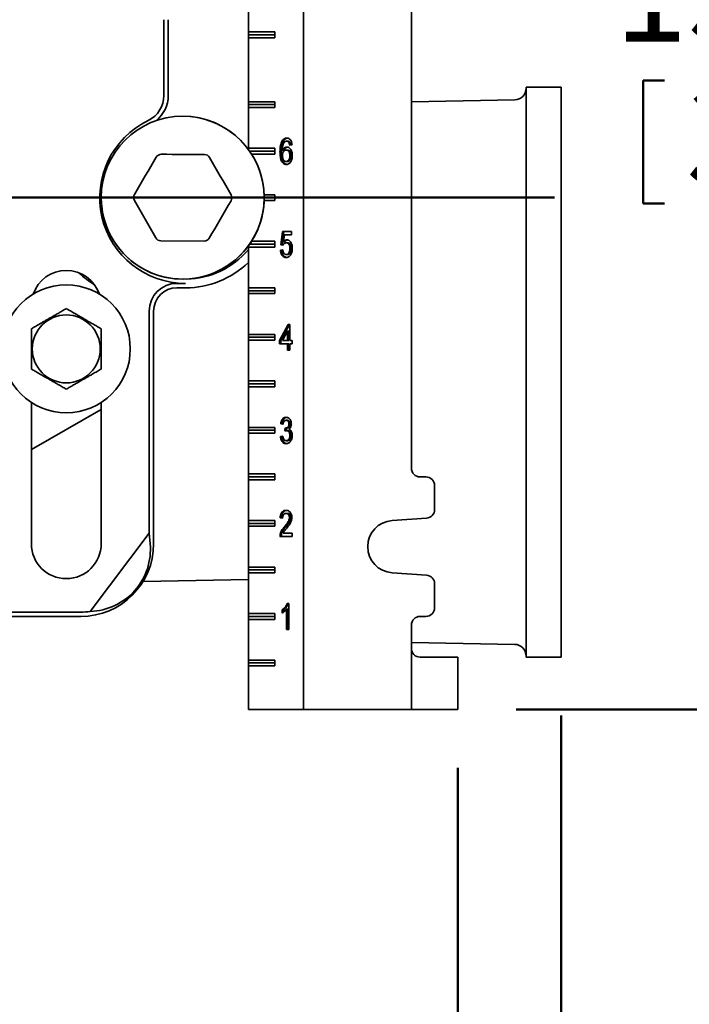
# Model space of a CAD drawing. Units: inches. Extents: x 0.2 to 8.4, y 0.1 to 10.9.
# Drawn here: x 3.4 to 4.2, y 3.5 to 4.5 of the extents above; entities that cross this region are included whole.
import ezdxf

# ---------------------------------------------------------------- set-up
doc = ezdxf.new("R2010")
doc.units = ezdxf.units.IN
doc.header["$MEASUREMENT"] = 0
doc.layers.add('WALL', color=7, linetype='Continuous', lineweight=50)
doc.styles.add('SLDTEXTSTYLE0', font='TXT', dxfattribs={"width": 0.605})
doc.dimstyles.new('SLDDIMSTYLE0', dxfattribs={"dimtxt": 0.101115, "dimasz": 0.1, "dimexe": 0, "dimexo": 0.0625, "dimgap": 0.025279, "dimtad": 0, "dimtih": 1, "dimtoh": 1, "dimdec": 6, "dimlfac": 10, "dimrnd": 1e-09, "dimzin": 12, "dimdsep": 46, "dimlunit": 5, "dimtxsty": 'SLDTEXTSTYLE0', "dimsah": 1, "dimcen": 0.09, "dimadec": 0, "dimazin": 3, "dimtfac": 1, "dimtdec": 3, "dimtofl": 0, "dimtmove": 0, "dimatfit": 3, "dimfxl": 0, "dimfrac": 2, "dimtolj": 1, "dimtzin": 12, "dimarcsym": 0})

# ---------------------------------------------------------------- blocks, each defined once
blk = doc.blocks.new('_D_1')
at = {"layer": 'WALL'}
for p, q in [((3.9745, 5.154), (4.3978, 5.154)), ((4.2728, 5.154), (4.2728, 4.6217)), ((4.1108, 4.4549), (4.1108, 4.3229)), ((4.1108, 4.4549), (4.134, 4.4549)), ((4.4348, 4.4549), (4.4117, 4.4549)), ((4.4348, 4.4549), (4.4348, 4.3229)), ((4.1108, 4.3229), (4.134, 4.3229)), ((4.4348, 4.3229), (4.4117, 4.3229)), ((4.2728, 3.779), (4.2728, 4.3113)), ((3.9745, 3.779), (4.3978, 3.779))]:
    blk.add_line(p, q, dxfattribs=at)
for points in [[(4.2728, 5.154), (4.2578, 5.054), (4.2878, 5.054)], [(4.2728, 3.779), (4.2878, 3.879), (4.2578, 3.879)]]:
    blk.add_solid(points, dxfattribs=at)
at = {"layer": 'WALL', "char_height": 0.10417, "attachment_point": 1, "style": 'SLDTEXTSTYLE0'}
for s, insert in [('13 3/4', (4.0799, 4.6008)), ('349', (4.1571, 4.4456))]:
    blk.add_mtext(s, dxfattribs=dict(at, insert=insert))
blk = doc.blocks.new('_D_5')
at = {"layer": 'WALL'}
for p, q in [((3.912, 3.7165), (3.912, 3.1713)), ((3.1666, 3.2963), (3.912, 3.2963)), ((3.912, 3.2963), (4.13, 3.2963)), ((4.2611, 3.2963), (4.2264, 3.2963)), ((4.2264, 3.2963), (4.2264, 3.141)), ((4.4926, 3.2963), (4.5273, 3.2963)), ((4.5273, 3.2963), (4.5273, 3.141)), ((4.2264, 3.141), (4.2611, 3.141)), ((4.5273, 3.141), (4.4926, 3.141))]:
    blk.add_line(p, q, dxfattribs=at)
for points in [[(3.1666, 3.2963), (3.2666, 3.2813), (3.2666, 3.3113)], [(3.912, 3.2963), (3.812, 3.3113), (3.812, 3.2813)]]:
    blk.add_solid(points, dxfattribs=at)
at = {"layer": 'WALL', "char_height": 0.10417, "attachment_point": 1, "style": 'SLDTEXTSTYLE0'}
for s, insert in [('7 1/2', (4.2225, 3.4537)), ('189', (4.2611, 3.2753))]:
    blk.add_mtext(s, dxfattribs=dict(at, insert=insert))
blk = doc.blocks.new('_D_7')
at = {"layer": 'WALL'}
for p, q in [((4.0228, 3.7727), (4.0228, 2.504)), ((3.1666, 2.6736), (3.1666, 2.504)), ((3.1666, 2.629), (3.3478, 2.629)), ((3.479, 2.629), (3.4442, 2.629)), ((3.4442, 2.629), (3.4442, 2.4737)), ((3.7104, 2.629), (3.7452, 2.629)), ((3.7452, 2.629), (3.7452, 2.4737)), ((4.0228, 2.629), (3.8416, 2.629)), ((3.4442, 2.4737), (3.479, 2.4737)), ((3.7452, 2.4737), (3.7104, 2.4737))]:
    blk.add_line(p, q, dxfattribs=at)
for points in [[(3.1666, 2.629), (3.2666, 2.614), (3.2666, 2.644)], [(4.0228, 2.629), (3.9228, 2.644), (3.9228, 2.614)]]:
    blk.add_solid(points, dxfattribs=at)
at = {"layer": 'WALL', "char_height": 0.10417, "attachment_point": 1, "style": 'SLDTEXTSTYLE0'}
for s, insert in [('8 5/8', (3.4404, 2.7864)), ('217', (3.479, 2.608))]:
    blk.add_mtext(s, dxfattribs=dict(at, insert=insert))
blk = doc.blocks.new('SW_CENTERMARKSYMBOL_0')
at = {"layer": 'WALL', "color": 0}
blk.add_line((0.025, 0), (0.8492, 0), dxfattribs=at)

msp = doc.modelspace()

# ---------------------------------------------------------------- linework, layer by layer
at = {"color": 7, "linetype": 'Continuous', "lineweight": 35}
for p, q in [((3.74641827, 3.77899672), (3.74641827, 5.1539967)), ((3.86204324, 4.03837171), (3.86204324, 4.89462169)), ((3.68704324, 4.50712172), (3.68704324, 4.5508717)), ((3.59630312, 4.52022717), (3.59630312, 4.43868377)), ((3.60102949, 4.52022717), (3.60102949, 4.43868377)), ((3.71532752, 4.50712172), (3.68704324, 4.50712172)), ((3.68704324, 4.5039967), (3.68704324, 4.50712172)), ((3.71532752, 4.50087171), (3.71532752, 4.50712172)), ((3.68704324, 4.50087171), (3.68704324, 4.5039967)), ((3.68704324, 4.5039967), (3.71532752, 4.5039967)), ((3.68704324, 4.43212171), (3.68704324, 4.50087171)), ((3.68704324, 4.50087171), (3.71532752, 4.50087171)), ((4.02282671, 4.44774672), (3.98532671, 4.44774672)), ((3.98532671, 4.14149671), (3.98532671, 4.44774672)), ((4.02282671, 4.14149671), (4.02282671, 4.44774672)), ((3.97307085, 4.43400729), (3.86204324, 4.43183838)), ((3.68704324, 4.43212171), (3.71532752, 4.43212171)), ((3.68704324, 4.43212171), (3.68704324, 4.42899672)), ((3.68704324, 4.42899672), (3.71532752, 4.42899672)), ((3.68704324, 4.42899672), (3.68704324, 4.4258717)), ((3.68704324, 4.38212171), (3.68704324, 4.4258717)), ((3.71532752, 4.4258717), (3.68704324, 4.4258717)), ((3.71532752, 4.43212171), (3.71532752, 4.4258717)), ((3.68704324, 4.38212171), (3.71532752, 4.38212171)), ((3.68704324, 4.38212171), (3.68704324, 4.38086881)), ((3.71532752, 4.38212171), (3.71532752, 4.3758717)), ((3.72458859, 4.38981643), (3.72317439, 4.38981643)), ((3.72949471, 4.38976595), (3.72808051, 4.38976595)), ((3.73192202, 4.38833004), (3.73050782, 4.38833004)), ((3.73396231, 4.38581722), (3.731424, 4.38545824)), ((3.68838376, 4.37899671), (3.71532752, 4.37899671)), ((3.71532752, 4.3758717), (3.69046165, 4.3758717)), ((3.72243104, 4.37810488), (3.72101683, 4.37810488)), ((3.72496934, 4.3796137), (3.72355513, 4.3796137)), ((3.7290783, 4.38007363), (3.72766404, 4.38007363)), ((3.733092, 4.37410568), (3.73167779, 4.37410568)), ((3.72917745, 4.3678685), (3.72776325, 4.3678685)), ((3.70402089, 4.3321217), (3.71532752, 4.3321217)), ((3.70407674, 4.32899671), (3.71532752, 4.32899671)), ((3.71532752, 4.3321217), (3.71532752, 4.32587171)), ((3.71532752, 4.32587171), (3.70402089, 4.32587171)), ((3.72177832, 4.27827876), (3.72380898, 4.29263773)), ((3.72319252, 4.27827876), (3.72522318, 4.29263773)), ((3.72380898, 4.29263773), (3.73320082, 4.29263773)), ((3.72588329, 4.28904799), (3.72487588, 4.28179558)), ((3.73320082, 4.28904799), (3.72588329, 4.28904799)), ((3.73320082, 4.29263773), (3.73320082, 4.28904799)), ((3.63960777, 4.2823937), (3.59313155, 4.28260064)), ((3.68704324, 4.2771246), (3.68704324, 4.27587171)), ((3.68704324, 4.23212171), (3.68704324, 4.27587171)), ((3.71532752, 4.27587171), (3.68704324, 4.27587171)), ((3.68838376, 4.2789967), (3.71532752, 4.2789967)), ((3.69046165, 4.28212171), (3.71532752, 4.28212171)), ((3.71532752, 4.28212171), (3.71532752, 4.27587171)), ((3.72431662, 4.27791979), (3.72177832, 4.27827876)), ((3.72319252, 4.27827876), (3.72177832, 4.27827876)), ((3.72442292, 4.27810476), (3.72319252, 4.27827876)), ((3.72629008, 4.28179558), (3.72487588, 4.28179558)), ((3.72911796, 4.28043261), (3.72770376, 4.28043261)), ((3.733092, 4.27438613), (3.73167779, 4.27438613)), ((3.72152447, 4.27253517), (3.72406283, 4.27289415)), ((3.72293867, 4.27253517), (3.72152447, 4.27253517)), ((3.72293867, 4.27253517), (3.72409428, 4.2726986)), ((3.72910605, 4.2678685), (3.72769185, 4.2678685)), ((3.61032673, 4.2368481), (3.61970173, 4.2368481)), ((3.61032673, 4.23212171), (3.61970173, 4.23212171)), ((3.68704324, 4.23212171), (3.71532752, 4.23212171)), ((3.68704324, 4.23212171), (3.68704324, 4.22899671)), ((3.71532752, 4.23212171), (3.71532752, 4.22587171)), ((3.68704324, 4.22899671), (3.71532752, 4.22899671)), ((3.68704324, 4.22899671), (3.68704324, 4.22587171)), ((3.68704324, 4.18212171), (3.68704324, 4.22587171)), ((3.71532752, 4.22587171), (3.68704324, 4.22587171)), ((3.58060032, 3.9683403), (3.58060032, 4.20712171)), ((3.58532671, 3.95712171), (3.58532671, 4.20712171)), ((3.72050914, 4.17540697), (3.72990098, 4.19263773)), ((3.72192334, 4.17540697), (3.73131518, 4.19263773)), ((3.72990098, 4.19263773), (3.73167779, 4.19263773)), ((3.73167779, 4.19263773), (3.73167779, 4.17540697)), ((3.68704324, 4.18212171), (3.71532752, 4.18212171)), ((3.68704324, 4.18212171), (3.68704324, 4.17899671)), ((3.71532752, 4.18212171), (3.71532752, 4.17587171)), ((3.72913949, 4.1854919), (3.72364243, 4.17540697)), ((3.72913949, 4.17540697), (3.72913949, 4.1854919)), ((3.73055369, 4.1854919), (3.72913949, 4.1854919)), ((3.73055369, 4.17540697), (3.73055369, 4.1854919)), ((3.68704324, 4.17899671), (3.71532752, 4.17899671)), ((3.68704324, 4.17899671), (3.68704324, 4.17587171)), ((3.68704324, 4.13212171), (3.68704324, 4.17587171)), ((3.71532752, 4.17587171), (3.68704324, 4.17587171)), ((3.72050914, 4.17181722), (3.72050914, 4.17540697)), ((3.72192334, 4.17540697), (3.72050914, 4.17540697)), ((3.72913949, 4.17181722), (3.72050914, 4.17181722)), ((3.72192334, 4.17181722), (3.72192334, 4.17540697)), ((3.72364243, 4.17540697), (3.72913949, 4.17540697)), ((3.73055369, 4.17540697), (3.72913949, 4.17540697)), ((3.72913949, 4.16499671), (3.72913949, 4.17181722)), ((3.73055369, 4.17181722), (3.72913949, 4.17181722)), ((3.73055369, 4.16499671), (3.73055369, 4.17181722)), ((3.73167779, 4.17540697), (3.73421615, 4.17540697)), ((3.73167779, 4.17181722), (3.73167779, 4.16499671)), ((3.73421615, 4.17181722), (3.73167779, 4.17181722)), ((3.73421615, 4.17540697), (3.73421615, 4.17181722)), ((3.73167779, 4.16499671), (3.72913949, 4.16499671)), ((3.98532671, 3.83524669), (3.98532671, 4.14149671)), ((4.02282671, 3.83524669), (4.02282671, 4.14149671)), ((3.68704324, 4.13212171), (3.71532752, 4.13212171)), ((3.68704324, 4.13212171), (3.68704324, 4.12899671)), ((3.68704324, 4.12899671), (3.71532752, 4.12899671)), ((3.68704324, 4.12899671), (3.68704324, 4.12587171)), ((3.71532752, 4.13212171), (3.71532752, 4.12587171)), ((3.68704324, 4.08212171), (3.68704324, 4.12587171)), ((3.71532752, 4.12587171), (3.68704324, 4.12587171)), ((3.45407673, 4.10887455), (3.45407673, 3.95712171)), ((3.52907671, 3.95712171), (3.52907671, 4.10887455)), ((3.45407673, 4.05824353), (3.52907671, 4.1015448)), ((3.72431662, 4.08545825), (3.72177832, 4.08581722)), ((3.72319252, 4.08581722), (3.72177832, 4.08581722)), ((3.72435393, 4.08565297), (3.72319252, 4.08581722)), ((3.7290624, 4.08976594), (3.7276482, 4.08976594)), ((3.73207666, 4.08576113), (3.73066246, 4.08576113)), ((3.68704324, 4.08212171), (3.71532752, 4.08212171)), ((3.68704324, 4.08212171), (3.68704324, 4.07899671)), ((3.68704324, 4.07899671), (3.71532752, 4.07899671)), ((3.68704324, 4.07899671), (3.68704324, 4.07587171)), ((3.68704324, 4.03212171), (3.68704324, 4.07587171)), ((3.71532752, 4.07587171), (3.68704324, 4.07587171)), ((3.71532752, 4.08212171), (3.71532752, 4.07587171)), ((3.72632352, 4.07827876), (3.72658529, 4.08150953)), ((3.7283644, 4.08147027), (3.72695014, 4.08147027)), ((3.72776618, 4.07862962), (3.72799633, 4.08147027)), ((3.72937973, 4.07866017), (3.72796553, 4.07866017)), ((3.733092, 4.07344943), (3.73167779, 4.07344943)), ((3.72152447, 4.07253517), (3.72406283, 4.07289414)), ((3.72293867, 4.07253517), (3.72152447, 4.07253517)), ((3.72293867, 4.07253517), (3.72410032, 4.07269945)), ((3.72918936, 4.0678685), (3.7277751, 4.0678685)), ((3.68704324, 4.03212171), (3.71532752, 4.03212171)), ((3.68704324, 4.03212171), (3.68704324, 4.02899671)), ((3.71532752, 4.03212171), (3.71532752, 4.0258717)), ((3.68704324, 4.02899671), (3.71532752, 4.02899671)), ((3.68704324, 4.02899671), (3.68704324, 4.0258717)), ((3.68704324, 3.9821217), (3.68704324, 4.0258717)), ((3.71532752, 4.0258717), (3.68704324, 4.0258717)), ((3.87766828, 4.02899671), (3.87141824, 4.02899671)), ((3.88704328, 3.9939896), (3.88704328, 4.01962171)), ((3.72897517, 3.98976594), (3.72756097, 3.98976594)), ((3.68704324, 3.9821217), (3.71532752, 3.9821217)), ((3.68704324, 3.9821217), (3.68704324, 3.97899671)), ((3.68704324, 3.97899671), (3.71532752, 3.97899671)), ((3.68704324, 3.97899671), (3.68704324, 3.97587171)), ((3.71532752, 3.9821217), (3.71532752, 3.97587171)), ((3.72380898, 3.98474029), (3.72127062, 3.98509927)), ((3.72268488, 3.98509927), (3.72127062, 3.98509927)), ((3.72382195, 3.98493846), (3.72268488, 3.98509927)), ((3.73258436, 3.98523389), (3.73117016, 3.98523389)), ((3.84133321, 3.98205333), (3.87832165, 3.9846374)), ((3.51737003, 3.88443085), (3.58060032, 3.9683403)), ((3.58162193, 3.95712171), (3.58060032, 3.9683403)), ((3.68704324, 3.93212171), (3.68704324, 3.97587171)), ((3.71532752, 3.97587171), (3.68704324, 3.97587171)), ((3.72269673, 3.96748709), (3.72128253, 3.96748709)), ((3.72427696, 3.96858645), (3.73396231, 3.96858645)), ((3.72726177, 3.97546866), (3.72584757, 3.97546866)), ((3.73396231, 3.96858645), (3.73396231, 3.96499671)), ((3.73396231, 3.96499671), (3.72101683, 3.96499671)), ((3.68704324, 3.93212171), (3.71532752, 3.93212171)), ((3.68704324, 3.93212171), (3.68704324, 3.9289967)), ((3.68704324, 3.9289967), (3.71532752, 3.9289967)), ((3.68704324, 3.9289967), (3.68704324, 3.92587171)), ((3.68704324, 3.8821217), (3.68704324, 3.92587171)), ((3.71532752, 3.92587171), (3.68704324, 3.92587171)), ((3.71532752, 3.93212171), (3.71532752, 3.92587171)), ((3.87832165, 3.92335601), (3.84133321, 3.92594009)), ((3.57401192, 3.91662585), (3.68704324, 3.91859883)), ((3.88704328, 3.88837171), (3.88704328, 3.9140038)), ((3.37595171, 3.8837231), (3.50720171, 3.8837231)), ((3.72330129, 3.88268741), (3.72330129, 3.8859967)), ((3.72471555, 3.8859967), (3.72330129, 3.8859967)), ((3.72471555, 3.88364804), (3.72471555, 3.8859967)), ((3.72787031, 3.86499671), (3.72787031, 3.88681562)), ((3.72928451, 3.88681562), (3.72787031, 3.88681562)), ((3.72877459, 3.8929967), (3.73040861, 3.8929967)), ((3.72928451, 3.86499671), (3.72928451, 3.88681562)), ((3.73040861, 3.8929967), (3.73040861, 3.86499671)), ((3.40095171, 3.87899671), (3.50720171, 3.87899671)), ((3.68704324, 3.8821217), (3.71532752, 3.8821217)), ((3.68704324, 3.8821217), (3.68704324, 3.87899671)), ((3.68704324, 3.87899671), (3.71532752, 3.87899671)), ((3.68704324, 3.87899671), (3.68704324, 3.87587172)), ((3.68704324, 3.8321217), (3.68704324, 3.87587172)), ((3.71532752, 3.87587172), (3.68704324, 3.87587172)), ((3.71532752, 3.8821217), (3.71532752, 3.87587172)), ((3.87141824, 3.87899671), (3.87766828, 3.87899671)), ((3.73040861, 3.86499671), (3.72787031, 3.86499671)), ((3.86204324, 3.84462169), (3.86204324, 3.86962171)), ((3.86204324, 3.85115503), (3.97307085, 3.84898612)), ((3.86204324, 3.77899672), (3.86204324, 3.84462169)), ((3.68704324, 3.8321217), (3.71532752, 3.8321217)), ((3.68704324, 3.8321217), (3.68704324, 3.82899671)), ((3.71532752, 3.8321217), (3.71532752, 3.82587172)), ((3.87141824, 3.83524669), (3.90454329, 3.83524669)), ((3.90454329, 3.83524669), (3.91204327, 3.83524669)), ((3.91204327, 3.83524669), (3.91204327, 3.77899672)), ((3.98532671, 3.83524669), (4.02282671, 3.83524669)), ((3.68704324, 3.82899671), (3.71532752, 3.82899671)), ((3.68704324, 3.82899671), (3.68704324, 3.82587172)), ((3.68704324, 3.77899672), (3.68704324, 3.82587172)), ((3.71532752, 3.82587172), (3.68704324, 3.82587172)), ((3.74641827, 3.77899672), (3.68704324, 3.77899672)), ((3.74641827, 3.77899672), (3.86204324, 3.77899672)), ((3.90454329, 3.77899672), (3.86204324, 3.77899672)), ((3.91204327, 3.77899672), (3.90454329, 3.77899672))]:
    msp.add_line(p, q, dxfattribs=at)
at = {"color": 7, "linetype": 'Continuous', "lineweight": 35, "flags": 128}
for points in [[(3.56470178, 4.33235272), (3.56762487, 4.33736396), (3.57055145, 4.34238123), (3.57348038, 4.34740251), (3.57641045, 4.35242578), (3.57934055, 4.35744907), (3.58226948, 4.36247034), (3.58519606, 4.3674876), (3.58811913, 4.37249885)], [(3.59354564, 4.37559971), (3.59934703, 4.37557389), (3.60515541, 4.37554803), (3.61096841, 4.37552214), (3.61678377, 4.37549624), (3.62259909, 4.37547036), (3.6284121, 4.37544447), (3.63422047, 4.37541861), (3.64002189, 4.37539277)], [(3.64542057, 4.37224371), (3.6482989, 4.36720662), (3.65118069, 4.3621635), (3.65406477, 4.35711635), (3.65695002, 4.35206717), (3.65983525, 4.347018), (3.66271938, 4.34197083), (3.66560112, 4.33692771), (3.66847945, 4.33189063)], [(3.58773287, 4.28574972), (3.58485454, 4.29078679), (3.58197275, 4.29582991), (3.57908864, 4.30087708), (3.57620342, 4.30592624), (3.57331817, 4.31097542), (3.57043409, 4.31602258), (3.5675523, 4.3210657), (3.56467397, 4.32610278)], [(3.66845164, 4.3256407), (3.66552855, 4.32062945), (3.66260199, 4.31561219), (3.65967309, 4.3105909), (3.65674296, 4.30556763), (3.65381289, 4.30054435), (3.65088396, 4.29552307), (3.64795738, 4.29050581), (3.64503432, 4.28549456)]]:
    msp.add_lwpolyline(points, dxfattribs=at)
at = {"color": 7, "linetype": 'Continuous', "lineweight": 35}
for centre, radius in [((3.61657672, 4.32899671), 0.0875), ((3.49157672, 4.16649671), 0.06875), ((3.49157672, 4.16649671), 0.03650127)]:
    msp.add_circle(centre, radius, dxfattribs=at)
for centre, radius, start, end in [((3.97282672, 4.44650491), 0.0125, 271.11912405, 0), ((3.56657672, 4.43868376), 0.02972639, 295.84241287, 0), ((3.56657672, 4.43868376), 0.03445278, 308.4351724, 0), ((3.61970172, 4.32899671), 0.09214861, 115.84241287, 270), ((3.61657672, 4.32899671), 0.0875, 9.40825955, 90), ((3.59351782, 4.36934978), 0.00625, 89.7448813, 149.7448813), ((3.63999405, 4.36914284), 0.00625, 29.7448813, 89.7448813), ((3.61657672, 4.32899671), 0.0875, 180, 9.40825955), ((3.57010048, 4.32920365), 0.00625, 149.7448813, 209.7448813), ((3.66305295, 4.32878976), 0.00625, 329.7448813, 29.7448813), ((3.59315938, 4.28885058), 0.00625, 209.7448813, 269.7448813), ((3.63963561, 4.28864363), 0.00625, 269.7448813, 329.7448813), ((3.61970172, 4.32899671), 0.08742222, 270.40271471, 320.38105786), ((3.61970172, 4.32899671), 0.096875, 270, 314.03826074), ((3.49157672, 4.21337171), 0.0375, 18.62933057, 161.37066943), ((3.56657672, 4.31065374), 0.0875, 225.42751964, 239.31131929), ((3.61032672, 4.20712171), 0.02972639, 90, 180), ((3.61032672, 4.20712171), 0.025, 90, 180), ((3.87141826, 4.03837171), 0.009375, 180, 270), ((3.87766826, 4.01962171), 0.009375, 0, 90), ((3.87766826, 3.9939896), 0.009375, 273.9962874, 0), ((3.84329326, 3.95399671), 0.028125, 93.9962874, 266.0037126), ((3.49157672, 3.95712171), 0.0375, 180, 0), ((3.50720172, 3.95712171), 0.078125, 270, 0), ((3.87766826, 3.91400381), 0.009375, 0, 86.0037126), ((3.50720172, 3.95712171), 0.07339861, 270, 277.96309969), ((3.87766826, 3.88837171), 0.009375, 270, 0), ((3.87141826, 3.86962171), 0.009375, 90, 180), ((3.87141826, 3.84462171), 0.009375, 180, 270), ((3.97282672, 3.83648851), 0.0125, 0, 88.88087595)]:
    msp.add_arc(centre, radius, start, end, dxfattribs=at)
msp.add_ellipse((3.51449318, 3.95162719), major_axis=(0.05401099, -0.0407002), ratio=0.9908456348, start_param=5.3964387387, end_param=7.015195276, dxfattribs=at)
for points, knots in [([(3.72317439, 4.38981643), (3.72354634, 4.39036623), (3.72429005, 4.39146554), (3.72564416, 4.39242897), (3.72698233, 4.3929291), (3.72782542, 4.39297418), (3.72824706, 4.39299672)], [0, 0, 0, 0, 0.2798778022, 0.5596055158, 0.7797538406, 1, 1, 1, 1]), ([(3.72458859, 4.38981643), (3.72496044, 4.39036736), (3.72570392, 4.39146892), (3.72705954, 4.39241664), (3.7281231, 4.39285356), (3.72868579, 4.39289764), (3.72882798, 4.39290878)], [0, 0, 0, 0, 0.3276532656, 0.6551308221, 0.9128587196, 1, 1, 1, 1]), ([(3.72824706, 4.39299672), (3.72877393, 4.39295617), (3.72982705, 4.39287513), (3.73132384, 4.39206115), (3.73248695, 4.39075367), (3.73327297, 4.3891814), (3.73375719, 4.3875501), (3.73389392, 4.38639498), (3.73396231, 4.38581722)], [0, 0, 0, 0, 0.18671881036, 0.37322206961, 0.55964024212, 0.70634656473, 0.85312225992, 1, 1, 1, 1]), ([(3.72101683, 4.37810488), (3.72103486, 4.37925703), (3.7210709, 4.38156073), (3.72144581, 4.38472789), (3.72207891, 4.38757785), (3.72280942, 4.38907061), (3.72317439, 4.38981643)], [0, 0, 0, 0, 0.2802490669, 0.560352808, 0.7803421816, 1, 1, 1, 1]), ([(3.72243104, 4.37810488), (3.72244909, 4.37925703), (3.7224852, 4.38156073), (3.72286, 4.38472789), (3.72349312, 4.38757785), (3.72422362, 4.38907061), (3.72458859, 4.38981643)], [0, 0, 0, 0, 0.2802493363, 0.5603526286, 0.780342092, 1, 1, 1, 1]), ([(3.72591896, 4.3889358), (3.72558429, 4.38850342), (3.72491447, 4.38763806), (3.7242419, 4.38594454), (3.72379587, 4.38400754), (3.7235985, 4.38187157), (3.72356959, 4.3803664), (3.72355513, 4.3796137)], [0, 0, 0, 0, 0.1864237319, 0.3731064104, 0.5596601267, 0.7797965035, 1, 1, 1, 1]), ([(3.72355513, 4.3796137), (3.7237639, 4.38002105), (3.72418138, 4.38083567), (3.72499006, 4.38183693), (3.7259713, 4.38263495), (3.72711038, 4.38319117), (3.72794758, 4.38326666), (3.7283661, 4.38330441)], [0, 0, 0, 0, 0.1867566893, 0.3734769955, 0.5601767393, 0.7801282718, 1, 1, 1, 1]), ([(3.72496934, 4.3796137), (3.72517812, 4.38002088), (3.72559564, 4.38083518), (3.72640402, 4.3818389), (3.72738651, 4.38262705), (3.72829168, 4.3831056), (3.7288867, 4.38317377), (3.72906422, 4.38319411)], [0, 0, 0, 0, 0.2137653976, 0.4274891503, 0.641194461, 0.892949746, 1, 1, 1, 1]), ([(3.72808051, 4.38976595), (3.72786902, 4.38975447), (3.72744589, 4.38973149), (3.72670393, 4.38949284), (3.72621656, 4.38914698), (3.72591896, 4.3889358)], [0, 0, 0, 0, 0.2801267071, 0.5604438859, 1, 1, 1, 1]), ([(3.73050782, 4.38833004), (3.73032161, 4.38857205), (3.72994928, 4.38905595), (3.72912925, 4.38963808), (3.72847806, 4.38971748), (3.72808051, 4.38976595)], [0, 0, 0, 0, 0.2804158792, 0.5607028173, 1, 1, 1, 1]), ([(3.7283661, 4.38330441), (3.72881963, 4.38326608), (3.7297265, 4.38318945), (3.73101222, 4.38248663), (3.73212973, 4.38137614), (3.73307268, 4.37993211), (3.7337587, 4.37818581), (3.7341532, 4.37623225), (3.73419517, 4.37488945), (3.73421615, 4.37421787)], [0, 0, 0, 0, 0.1399819273, 0.2799067953, 0.4198672552, 0.5598898247, 0.7065027067, 0.8532120145, 1, 1, 1, 1]), ([(3.73192202, 4.38833004), (3.73173581, 4.38857205), (3.73136349, 4.38905594), (3.73054343, 4.38963809), (3.72989225, 4.38971748), (3.72949471, 4.38976595)], [0, 0, 0, 0, 0.28041860677, 0.5606985443, 1, 1, 1, 1]), ([(3.731424, 4.38545824), (3.73132099, 4.38604004), (3.73113719, 4.38707806), (3.73069998, 4.38794779), (3.73050782, 4.38833004)], [0, 0, 0, 0, 0.5604888478, 1, 1, 1, 1]), ([(3.73279368, 4.38565195), (3.7327012, 4.38616633), (3.73252684, 4.3871362), (3.7321153, 4.38794853), (3.73192202, 4.38833004)], [0, 0, 0, 0, 0.5303547138, 1, 1, 1, 1]), ([(3.72795755, 4.36463774), (3.7274582, 4.36467405), (3.72645978, 4.36474665), (3.7250223, 4.36542179), (3.72375035, 4.36656281), (3.72269247, 4.36808479), (3.72185829, 4.37012174), (3.72134063, 4.37258384), (3.72105428, 4.37533169), (3.72102932, 4.37718039), (3.72101683, 4.37810488)], [0, 0, 0, 0, 0.1120020611, 0.2239417275, 0.3358475982, 0.4477916588, 0.5597316104, 0.7063855071, 0.8531693907, 1, 1, 1, 1]), ([(3.72862317, 4.36474005), (3.72837555, 4.3647631), (3.72762991, 4.36483249), (3.72643752, 4.3654311), (3.72516427, 4.36656033), (3.72410674, 4.36808546), (3.72327247, 4.37012148), (3.72275484, 4.37258391), (3.72246848, 4.37533168), (3.72244352, 4.37718038), (3.72243104, 4.37810488)], [0, 0, 0, 0, 0.0589819874, 0.1776073601, 0.2961927366, 0.414820553, 0.5334451983, 0.6888552437, 0.8444026912, 1, 1, 1, 1]), ([(3.72766404, 4.38007363), (3.72725927, 4.38003526), (3.72645012, 4.37995857), (3.72533172, 4.37922363), (3.72446988, 4.37817606), (3.72390136, 4.3769326), (3.72360213, 4.37563774), (3.72357081, 4.37473996), (3.72355513, 4.37429077)], [0, 0, 0, 0, 0.1866528123, 0.3731212264, 0.5596598391, 0.706416145, 0.8531103224, 1, 1, 1, 1]), ([(3.72355513, 4.37429077), (3.72358739, 4.37368176), (3.72365191, 4.3724636), (3.72415956, 4.3707616), (3.72487376, 4.36937446), (3.7257873, 4.36846588), (3.72674673, 4.36794384), (3.72742435, 4.36789362), (3.72776325, 4.3678685)], [0, 0, 0, 0, 0.1866627811, 0.3733685056, 0.5598538735, 0.7064925571, 0.8532068603, 1, 1, 1, 1]), ([(3.73167779, 4.37410568), (3.73165811, 4.37468675), (3.73161877, 4.37584794), (3.73119268, 4.3775098), (3.73046545, 4.3787944), (3.7295653, 4.37959969), (3.72863143, 4.38000939), (3.72798661, 4.38005221), (3.72766404, 4.38007363)], [0, 0, 0, 0, 0.1868713371, 0.3734356122, 0.559766576, 0.7064262355, 0.8531423563, 1, 1, 1, 1]), ([(3.72776325, 4.3678685), (3.72817778, 4.36790963), (3.72900622, 4.36799182), (3.73013205, 4.36882415), (3.73093005, 4.37002699), (3.73140715, 4.3713808), (3.7316436, 4.37272748), (3.73166639, 4.37364623), (3.73167779, 4.37410568)], [0, 0, 0, 0, 0.1866244074, 0.3729683425, 0.5593751949, 0.7061026129, 0.8530291332, 1, 1, 1, 1]), ([(3.73421615, 4.37421787), (3.73419323, 4.37353575), (3.7341474, 4.37217153), (3.73373272, 4.37019626), (3.73308117, 4.36836337), (3.73213814, 4.3667477), (3.73090753, 4.36552757), (3.72947274, 4.36476146), (3.72846269, 4.36467898), (3.72795755, 4.36463774)], [0, 0, 0, 0, 0.14015485766, 0.28030520095, 0.42037772272, 0.56030993576, 0.7068064545, 0.85337023299, 1, 1, 1, 1]), ([(3.733092, 4.37410568), (3.7330723, 4.37468675), (3.73303295, 4.37584793), (3.73260697, 4.37750982), (3.73187965, 4.37879439), (3.73097948, 4.37959969), (3.73004571, 4.38000939), (3.72940088, 4.38005221), (3.7290783, 4.38007363)], [0, 0, 0, 0, 0.1868711, 0.373433596, 0.5597671346, 0.706426608, 0.8531425427, 1, 1, 1, 1]), ([(3.72917745, 4.3678685), (3.72959201, 4.36790962), (3.73042047, 4.3679918), (3.73154624, 4.36882416), (3.73234426, 4.37002698), (3.73282133, 4.37138081), (3.7330579, 4.37272747), (3.73308063, 4.37364623), (3.733092, 4.37410568)], [0, 0, 0, 0, 0.1866321366, 0.3729710816, 0.5593768916, 0.7061034891, 0.8530302641, 1, 1, 1, 1]), ([(3.72770376, 4.28043261), (3.72732876, 4.28040754), (3.72657959, 4.28035746), (3.72560273, 4.27977163), (3.72484264, 4.27892217), (3.72449194, 4.27825388), (3.72431662, 4.27791979)], [0, 0, 0, 0, 0.280171566, 0.5597199685, 0.7798925774, 1, 1, 1, 1]), ([(3.72487588, 4.28179558), (3.7251665, 4.28209365), (3.72574761, 4.28268964), (3.72666415, 4.28327259), (3.72756044, 4.28360464), (3.72812402, 4.2836438), (3.72840576, 4.28366338)], [0, 0, 0, 0, 0.28004554492, 0.55996789872, 0.78002455664, 1, 1, 1, 1]), ([(3.72629008, 4.28179558), (3.72658057, 4.28209499), (3.72716142, 4.28269368), (3.72807977, 4.28325786), (3.72871049, 4.28353329), (3.7290036, 4.28356673), (3.72901606, 4.28356815)], [0, 0, 0, 0, 0.35457951965, 0.70900306093, 0.9876276828, 1, 1, 1, 1]), ([(3.72769185, 4.2678685), (3.72801297, 4.26789242), (3.72865494, 4.26794023), (3.7295787, 4.26838757), (3.73037059, 4.26918917), (3.73098599, 4.27028047), (3.73141012, 4.27156088), (3.73164047, 4.27295946), (3.73166535, 4.27391051), (3.73167779, 4.27438613)], [0, 0, 0, 0, 0.1400253889, 0.2799365007, 0.4198324521, 0.5597901193, 0.7064580202, 0.8531981183, 1, 1, 1, 1]), ([(3.73167779, 4.27438613), (3.73165829, 4.27497114), (3.73161932, 4.27614026), (3.73122699, 4.27782603), (3.73053203, 4.2791661), (3.72962388, 4.27998461), (3.72867862, 4.28037632), (3.72802883, 4.28041384), (3.72770376, 4.28043261)], [0, 0, 0, 0, 0.1868654574, 0.3734396932, 0.5597393893, 0.7063355889, 0.8530876672, 1, 1, 1, 1]), ([(3.72840576, 4.28366338), (3.72885756, 4.2836258), (3.72976091, 4.28355067), (3.73104324, 4.28285712), (3.73215721, 4.28174949), (3.73308497, 4.28029569), (3.73376413, 4.27855364), (3.73415141, 4.27660537), (3.73419457, 4.27526812), (3.73421615, 4.27459928)], [0, 0, 0, 0, 0.1399883571, 0.2798999931, 0.4198574904, 0.5598696108, 0.7065230908, 0.8532134538, 1, 1, 1, 1]), ([(3.72910605, 4.2678685), (3.72942717, 4.26789241), (3.73006912, 4.26794022), (3.73099294, 4.26838759), (3.73178477, 4.26918915), (3.7324002, 4.27028047), (3.7328243, 4.27156089), (3.73305477, 4.27295946), (3.73307959, 4.27391051), (3.733092, 4.27438613)], [0, 0, 0, 0, 0.1400253706, 0.2799324268, 0.4198318403, 0.5597894892, 0.706457371, 0.8531984319, 1, 1, 1, 1]), ([(3.733092, 4.27438613), (3.7330725, 4.27497114), (3.73303353, 4.27614026), (3.7326412, 4.27782603), (3.73194623, 4.2791661), (3.73103809, 4.27998461), (3.73009281, 4.28037632), (3.72944303, 4.28041384), (3.72911796, 4.28043261)], [0, 0, 0, 0, 0.1868646331, 0.3734380458, 0.5597369201, 0.706332473, 0.8530839039, 1, 1, 1, 1]), ([(3.73421615, 4.27459928), (3.73419656, 4.2739423), (3.73415739, 4.27262854), (3.73382039, 4.27085067), (3.73333527, 4.26930045), (3.73291244, 4.26845798), (3.73270105, 4.26803677)], [0, 0, 0, 0, 0.2800155176, 0.5599538626, 0.7799920771, 1, 1, 1, 1]), ([(3.72767595, 4.26463773), (3.72724558, 4.26466311), (3.72638512, 4.26471384), (3.72512912, 4.26519653), (3.72398331, 4.26606225), (3.7229921, 4.26729684), (3.72222064, 4.26884781), (3.72171225, 4.2706392), (3.72158707, 4.27190306), (3.72152447, 4.27253517)], [0, 0, 0, 0, 0.1400901879, 0.2800915629, 0.4200341028, 0.560035519, 0.7066576123, 0.8532856863, 1, 1, 1, 1]), ([(3.7283715, 4.26471822), (3.72818206, 4.2647331), (3.72756324, 4.2647817), (3.72654398, 4.26520429), (3.72539734, 4.26606017), (3.72440635, 4.26729743), (3.72363483, 4.26884766), (3.72312645, 4.27063922), (3.72300128, 4.27190307), (3.72293867, 4.27253517)], [0, 0, 0, 0, 0.0670137985, 0.2189125861, 0.3707475389, 0.5226463712, 0.6817285103, 0.8408184213, 1, 1, 1, 1]), ([(3.72406283, 4.27289415), (3.72412812, 4.27240674), (3.72425863, 4.27143238), (3.72467717, 4.27005566), (3.72530012, 4.2689645), (3.72606894, 4.26827649), (3.72686547, 4.26792237), (3.7274163, 4.26788646), (3.72769185, 4.2678685)], [0, 0, 0, 0, 0.1868866116, 0.3735904338, 0.5599519036, 0.7065356705, 0.8531962741, 1, 1, 1, 1]), ([(3.73270105, 4.26803677), (3.732344, 4.26746008), (3.73163007, 4.26630694), (3.73029533, 4.26524896), (3.72895009, 4.26471593), (3.72810068, 4.2646638), (3.72767595, 4.26463773)], [0, 0, 0, 0, 0.2798757543, 0.5596355544, 0.7798075634, 1, 1, 1, 1]), ([(3.4915767, 4.20979798), (3.49030436, 4.20906339), (3.48776025, 4.20759455), (3.48373935, 4.20527305), (3.47954837, 4.20285342), (3.47565466, 4.20060536), (3.47218865, 4.19860429), (3.46915258, 4.19685139), (3.46611449, 4.19509736), (3.46253448, 4.19303044), (3.45848072, 4.19069001), (3.45554924, 4.1889975), (3.45407673, 4.18814734)], [0, 0, 0, 0, 0.108004331, 0.2159589709, 0.3277778434, 0.4395206362, 0.5162400782, 0.5929609568, 0.6722221686, 0.7515030702, 0.8751777033, 1, 1, 1, 1]), ([(3.52907671, 4.18814734), (3.52780436, 4.18888193), (3.52526025, 4.19035078), (3.52123933, 4.19267225), (3.51704837, 4.19509192), (3.51315464, 4.19733995), (3.50968865, 4.19934104), (3.50665258, 4.20109393), (3.50361449, 4.20284796), (3.50003449, 4.20491488), (3.49598072, 4.20725532), (3.49304922, 4.20894782), (3.4915767, 4.20979798)], [0, 0, 0, 0, 0.1080043151, 0.2159594293, 0.3277777039, 0.4395209986, 0.5162398417, 0.592960683, 0.6722218562, 0.7515026797, 0.8751772526, 1, 1, 1, 1]), ([(3.45407673, 4.18814734), (3.45407673, 4.18625027), (3.45407673, 4.1827809), (3.45407673, 4.17747779), (3.45407673, 4.17237719), (3.45407673, 4.16724394), (3.45407673, 4.16217273), (3.45407673, 4.15724731), (3.45407673, 4.15271908), (3.45407673, 4.14858776), (3.45407673, 4.14609341), (3.45407673, 4.14484607)], [0, 0, 0, 0, 0.139156059, 0.2544883036, 0.3700918758, 0.4851369302, 0.5953008908, 0.7059705936, 0.8163558878, 0.908165866, 1, 1, 1, 1]), ([(3.52907671, 4.14484607), (3.52907671, 4.14609341), (3.52907671, 4.14858776), (3.52907671, 4.15271908), (3.52907671, 4.15724731), (3.52907671, 4.16217273), (3.52907671, 4.16724394), (3.52907671, 4.17237719), (3.52907671, 4.17747779), (3.52907671, 4.1827809), (3.52907671, 4.18625027), (3.52907671, 4.18814734)], [0, 0, 0, 0, 0.091834134, 0.1836441122, 0.2940294064, 0.4046991092, 0.5148630698, 0.6299081242, 0.7455116964, 0.860843941, 1, 1, 1, 1]), ([(3.45407673, 4.14484607), (3.45534907, 4.14411148), (3.45789318, 4.14264264), (3.46191408, 4.14032115), (3.46610506, 4.13790152), (3.46999877, 4.13565345), (3.47346478, 4.13365239), (3.47650085, 4.13189948), (3.47953894, 4.13014545), (3.48311895, 4.12807853), (3.48717271, 4.1257381), (3.49010419, 4.1240456), (3.4915767, 4.12319544)], [0, 0, 0, 0, 0.1080043495, 0.2159589823, 0.3277778684, 0.4395206675, 0.5162401104, 0.5929609899, 0.6722222027, 0.7515030953, 0.8751777203, 1, 1, 1, 1]), ([(3.4915767, 4.12319544), (3.49284906, 4.12393003), (3.49539318, 4.12539886), (3.49941409, 4.12772036), (3.50360506, 4.13014), (3.50749877, 4.13238805), (3.51096476, 4.13438914), (3.51400085, 4.13614202), (3.51703894, 4.13789606), (3.52061895, 4.13996297), (3.52467269, 4.14230342), (3.52760418, 4.14399591), (3.52907671, 4.14484607)], [0, 0, 0, 0, 0.108004808, 0.2159593772, 0.3277782159, 0.4395209552, 0.5162398042, 0.5929612015, 0.6722223729, 0.7515032341, 0.8751772618, 1, 1, 1, 1]), ([(3.72177832, 4.08581722), (3.72189552, 4.08654402), (3.72212979, 4.08799673), (3.72289798, 4.08997835), (3.72394512, 4.09146351), (3.72512967, 4.09240956), (3.72632851, 4.0929165), (3.72715533, 4.09296997), (3.72756889, 4.09299671)], [0, 0, 0, 0, 0.18680854896, 0.37339062894, 0.559841542, 0.70649025509, 0.85319522761, 1, 1, 1, 1]), ([(3.72319252, 4.08581722), (3.72330972, 4.08654411), (3.72354397, 4.087997), (3.72431228, 4.0899773), (3.72535898, 4.0914671), (3.72654486, 4.0923993), (3.72747729, 4.09283333), (3.72803093, 4.09288421), (3.72817238, 4.09289722)], [0, 0, 0, 0, 0.20675231882, 0.41325399072, 0.61961049226, 0.78191549196, 0.94428275737, 1, 1, 1, 1]), ([(3.7276482, 4.08976594), (3.7273376, 4.08974109), (3.72671654, 4.08969141), (3.7258428, 4.08917718), (3.72507672, 4.08827612), (3.72454765, 4.08697329), (3.72439369, 4.08596363), (3.72431662, 4.08545825)], [0, 0, 0, 0, 0.1868792696, 0.3736729732, 0.5602326811, 0.7798730807, 1, 1, 1, 1]), ([(3.72695014, 4.08147027), (3.72728624, 4.08149441), (3.72795835, 4.08154269), (3.72891651, 4.08201073), (3.72974032, 4.08265887), (3.7303209, 4.08358534), (3.73061976, 4.08464286), (3.73064822, 4.08538812), (3.73066246, 4.08576113)], [0, 0, 0, 0, 0.1869067972, 0.3737665019, 0.5604487997, 0.7068084142, 0.853257402, 1, 1, 1, 1]), ([(3.72756889, 4.09299671), (3.72809324, 4.09294878), (3.72914162, 4.09285296), (3.73062198, 4.09203166), (3.73182028, 4.09080648), (3.73261632, 4.0892535), (3.73311149, 4.08762773), (3.73317105, 4.08646177), (3.73320082, 4.08587892)], [0, 0, 0, 0, 0.1867394217, 0.373363003, 0.5598725316, 0.7065558339, 0.8533093381, 1, 1, 1, 1]), ([(3.73066246, 4.08576113), (3.73064179, 4.08616975), (3.73060046, 4.08698672), (3.73020747, 4.0881093), (3.72955628, 4.08903555), (3.72867084, 4.08967306), (3.72798926, 4.08973496), (3.7276482, 4.08976594)], [0, 0, 0, 0, 0.18674054961, 0.37335887633, 0.56003850017, 0.77984555359, 1, 1, 1, 1]), ([(3.7283644, 4.08147027), (3.7287005, 4.08149441), (3.7293726, 4.08154268), (3.73033071, 4.08201074), (3.73115452, 4.08265887), (3.7317351, 4.08358534), (3.73203397, 4.08464286), (3.73206242, 4.08538812), (3.73207666, 4.08576113)], [0, 0, 0, 0, 0.1869121822, 0.3737666542, 0.5604489066, 0.7068084855, 0.8532574377, 1, 1, 1, 1]), ([(3.73207666, 4.08576113), (3.73205602, 4.08616975), (3.73201476, 4.08698674), (3.73162165, 4.08810929), (3.73097049, 4.08903555), (3.73008504, 4.08967306), (3.72940346, 4.08973496), (3.7290624, 4.08976594)], [0, 0, 0, 0, 0.1867393328, 0.3733600653, 0.5600393349, 0.7798459713, 1, 1, 1, 1]), ([(3.73320082, 4.08587892), (3.73318277, 4.08543332), (3.73314667, 4.08454218), (3.73281278, 4.0832764), (3.73227472, 4.08207804), (3.73149105, 4.08104481), (3.73083031, 4.08056567), (3.73049984, 4.08032603)], [0, 0, 0, 0, 0.1867005574, 0.37337612, 0.5600412925, 0.7799539611, 1, 1, 1, 1]), ([(3.72796553, 4.07866017), (3.72765442, 4.07862789), (3.72709864, 4.07857022), (3.72656045, 4.07836785), (3.72632352, 4.07827876)], [0, 0, 0, 0, 0.5597636935, 1, 1, 1, 1]), ([(3.72658529, 4.08150953), (3.72665324, 4.08149901), (3.72677458, 4.08148024), (3.7268965, 4.08147331), (3.72695014, 4.08147027)], [0, 0, 0, 0, 0.5600383778, 1, 1, 1, 1]), ([(3.73421615, 4.07342139), (3.73418963, 4.07275667), (3.73413659, 4.07142737), (3.73365495, 4.06952722), (3.73287006, 4.06785913), (3.7318376, 4.0664387), (3.73058314, 4.06537272), (3.72916135, 4.06473342), (3.7281765, 4.06466964), (3.72768393, 4.06463774)], [0, 0, 0, 0, 0.1400115432, 0.2799922457, 0.4199499059, 0.559987078, 0.706588327, 0.853248773, 1, 1, 1, 1]), ([(3.7277751, 4.0678685), (3.72816334, 4.06790068), (3.72893911, 4.06796497), (3.73002357, 4.06865285), (3.73092658, 4.0698551), (3.73157542, 4.07150634), (3.73164365, 4.07280139), (3.73167779, 4.07344943)], [0, 0, 0, 0, 0.1869498169, 0.3735479816, 0.5602059653, 0.7799258846, 1, 1, 1, 1]), ([(3.73167779, 4.07344943), (3.73165486, 4.07396642), (3.73160903, 4.07499959), (3.73113778, 4.07643102), (3.73035808, 4.07765665), (3.72925737, 4.07852358), (3.72839632, 4.07861462), (3.72796553, 4.07866017)], [0, 0, 0, 0, 0.1869319402, 0.3735705853, 0.5603423405, 0.7800315875, 1, 1, 1, 1]), ([(3.72918936, 4.0678685), (3.7295776, 4.06790068), (3.73035336, 4.06796498), (3.73143782, 4.06865282), (3.73234079, 4.06985515), (3.73298962, 4.07150632), (3.73305785, 4.07280138), (3.733092, 4.07344943)], [0, 0, 0, 0, 0.1869506963, 0.3735497387, 0.560201663, 0.7799248494, 1, 1, 1, 1]), ([(3.733092, 4.07344943), (3.73306906, 4.07396642), (3.73302324, 4.07499959), (3.73255199, 4.07643102), (3.73177229, 4.07765665), (3.73067156, 4.07852359), (3.72981052, 4.07861462), (3.72937973, 4.07866017)], [0, 0, 0, 0, 0.1869310111, 0.3735687284, 0.5603395553, 0.7800277103, 1, 1, 1, 1]), ([(3.73049984, 4.08032603), (3.73090023, 4.08016065), (3.73170054, 4.07983007), (3.73274113, 4.07880868), (3.733592, 4.07736306), (3.73413439, 4.07550176), (3.73418888, 4.07411528), (3.73421615, 4.07342139)], [0, 0, 0, 0, 0.1868531109, 0.3734855295, 0.5600622289, 0.7798238763, 1, 1, 1, 1]), ([(3.72768393, 4.06463774), (3.72725455, 4.06466335), (3.72639604, 4.06471457), (3.72514865, 4.06522528), (3.72401188, 4.06610146), (3.72302732, 4.06733731), (3.72224837, 4.06887106), (3.72171782, 4.07064473), (3.72158894, 4.07190482), (3.72152447, 4.07253517)], [0, 0, 0, 0, 0.1400882009, 0.2801007198, 0.4200483378, 0.5600619512, 0.7066655446, 0.8532635483, 1, 1, 1, 1]), ([(3.72836058, 4.06472362), (3.7281787, 4.06473845), (3.72756853, 4.0647882), (3.72656367, 4.06523391), (3.72542589, 4.06609914), (3.72444156, 4.06733797), (3.72366264, 4.06887092), (3.72313201, 4.07064475), (3.72300314, 4.07190483), (3.72293867, 4.07253517)], [0, 0, 0, 0, 0.06467329293, 0.21696823648, 0.3691892449, 0.52147943291, 0.68093811549, 0.84039542228, 1, 1, 1, 1]), ([(3.72406283, 4.07289414), (3.72414558, 4.0724084), (3.72431099, 4.07143742), (3.72473851, 4.07005741), (3.72544327, 4.06879807), (3.72652475, 4.06797814), (3.7273578, 4.06790509), (3.7277751, 4.0678685)], [0, 0, 0, 0, 0.1871978012, 0.3741933158, 0.5607275392, 0.7799574682, 1, 1, 1, 1]), ([(3.72127062, 3.98509927), (3.72132836, 3.98571861), (3.7214438, 3.98695689), (3.72189766, 3.98873051), (3.72262287, 3.99031512), (3.72364284, 3.99158396), (3.72487357, 3.99245337), (3.72623007, 3.9929213), (3.72715423, 3.99297157), (3.72761646, 3.99299671)], [0, 0, 0, 0, 0.1401136952, 0.280134295, 0.4200747508, 0.5599425036, 0.7065302247, 0.8532159005, 1, 1, 1, 1]), ([(3.72268488, 3.98509927), (3.7227426, 3.9857186), (3.72285799, 3.98695686), (3.72331185, 3.98873066), (3.7240371, 3.99031457), (3.72505689, 3.99158604), (3.7262884, 3.99244525), (3.72737531, 3.99285186), (3.72802559, 3.9928996), (3.72821456, 3.99291347)], [0, 0, 0, 0, 0.1534131306, 0.306724895, 0.4599489078, 0.6130907701, 0.7735930261, 0.9342058376, 1, 1, 1, 1]), ([(3.72756097, 3.98976594), (3.72719699, 3.98974061), (3.72646962, 3.98968999), (3.7254332, 3.98914278), (3.72462511, 3.98824143), (3.72411607, 3.98711836), (3.72385065, 3.98595252), (3.72382287, 3.98514447), (3.72380898, 3.98474029)], [0, 0, 0, 0, 0.1868437334, 0.3733859954, 0.5597470989, 0.7063372442, 0.8531108792, 1, 1, 1, 1]), ([(3.73117016, 3.98523389), (3.73114409, 3.98571121), (3.73109197, 3.98666553), (3.73057756, 3.98793331), (3.72980283, 3.98898559), (3.7287502, 3.98966361), (3.72795765, 3.98973181), (3.72756097, 3.98976594)], [0, 0, 0, 0, 0.186670512, 0.3732106227, 0.559890887, 0.7797188432, 1, 1, 1, 1]), ([(3.72761646, 3.99299671), (3.72818864, 3.99295632), (3.72933215, 3.99287562), (3.73097528, 3.99205957), (3.73225362, 3.99066268), (3.73313006, 3.98897772), (3.73362736, 3.98717528), (3.73368142, 3.98590361), (3.73370846, 3.98526754)], [0, 0, 0, 0, 0.1868630155, 0.3734470277, 0.559854698, 0.7065709593, 0.853231068, 1, 1, 1, 1]), ([(3.73258436, 3.98523389), (3.73255829, 3.98571121), (3.73250618, 3.98666552), (3.73199175, 3.98793333), (3.73121706, 3.98898557), (3.73016438, 3.98966362), (3.72937185, 3.98973181), (3.72897517, 3.98976594)], [0, 0, 0, 0, 0.1866707011, 0.3732110008, 0.5598954004, 0.77971862, 1, 1, 1, 1]), ([(3.72584757, 3.97546866), (3.72648329, 3.97623758), (3.72775456, 3.97777521), (3.72928193, 3.9798503), (3.73036266, 3.98172635), (3.73101511, 3.9833778), (3.73111852, 3.98461574), (3.73117016, 3.98523389)], [0, 0, 0, 0, 0.2803384451, 0.5606022794, 0.7073271168, 0.8538577756, 1, 1, 1, 1]), ([(3.72726177, 3.97546866), (3.72789749, 3.97623757), (3.72916875, 3.97777519), (3.73069615, 3.97985033), (3.73177685, 3.98172633), (3.73242932, 3.9833778), (3.73253272, 3.98461574), (3.73258436, 3.98523389)], [0, 0, 0, 0, 0.2803385275, 0.5606001209, 0.7073270307, 0.8538577326, 1, 1, 1, 1]), ([(3.73370846, 3.98526754), (3.7336769, 3.98459799), (3.73361379, 3.98325889), (3.73311792, 3.98135305), (3.73238142, 3.97963209), (3.73132429, 3.97776055), (3.72990446, 3.97584028), (3.72877846, 3.97446706), (3.72821538, 3.97378035)], [0, 0, 0, 0, 0.1398597951, 0.279723405, 0.419701048, 0.5597542157, 0.7798454038, 1, 1, 1, 1]), ([(3.72101683, 3.96499671), (3.72102422, 3.96547121), (3.72103741, 3.9663186), (3.72120763, 3.96713003), (3.72128253, 3.96748709)], [0, 0, 0, 0, 0.5599686116, 1, 1, 1, 1]), ([(3.72128253, 3.96748709), (3.72155182, 3.96838406), (3.72209061, 3.97017871), (3.72331081, 3.97229945), (3.72458772, 3.97402605), (3.72542761, 3.97498778), (3.72584757, 3.97546866)], [0, 0, 0, 0, 0.2796980857, 0.5596174017, 0.7798025239, 1, 1, 1, 1]), ([(3.72243104, 3.96499671), (3.72243842, 3.96547121), (3.72245161, 3.9663186), (3.72262183, 3.96713003), (3.72269673, 3.96748709)], [0, 0, 0, 0, 0.5599686116, 1, 1, 1, 1]), ([(3.72269673, 3.96748709), (3.72296602, 3.96838406), (3.72350482, 3.97017873), (3.724725, 3.97229944), (3.72600192, 3.97402605), (3.72684181, 3.97498778), (3.72726177, 3.97546866)], [0, 0, 0, 0, 0.27969615759, 0.5596177168, 0.77980268142, 1, 1, 1, 1]), ([(3.72821538, 3.97378035), (3.72743847, 3.97287393), (3.72635633, 3.97161139), (3.72500122, 3.96992307), (3.72451834, 3.96903191), (3.72427696, 3.96858645)], [0, 0, 0, 0, 0.5600538781, 0.7800822209, 1, 1, 1, 1]), ([(3.72330129, 3.8859967), (3.7239196, 3.88646452), (3.72515611, 3.88740006), (3.72666748, 3.88915674), (3.72793748, 3.8909794), (3.72849566, 3.89232451), (3.72877459, 3.8929967)], [0, 0, 0, 0, 0.2800880492, 0.5601286143, 0.7801841624, 1, 1, 1, 1]), ([(3.72787031, 3.88681562), (3.72749217, 3.88633289), (3.72673568, 3.88536715), (3.72553431, 3.8842938), (3.72440359, 3.88335986), (3.72366869, 3.88291155), (3.72330129, 3.88268741)], [0, 0, 0, 0, 0.2798782145, 0.559913921, 0.779984384, 1, 1, 1, 1]), ([(3.72471555, 3.8859967), (3.72533383, 3.88646452), (3.72657031, 3.88740008), (3.72808168, 3.88915674), (3.72935169, 3.8909794), (3.72990986, 3.89232451), (3.73018879, 3.8929967)], [0, 0, 0, 0, 0.2800856089, 0.5601271233, 0.7801834173, 1, 1, 1, 1])]:
    msp.add_open_spline(points, degree=3, knots=knots, dxfattribs=at)

# ---------------------------------------------------------------- block references
at = {"layer": 'WALL'}
msp.add_blockref('SW_CENTERMARKSYMBOL_0', (3.16657672, 4.32899671), dxfattribs=at)

# ---------------------------------------------------------------- dimensions: what is measured, and where the dimension line sits
dim = msp.add_linear_dim(base=(4.27282672, 5.15399671), p1=(3.91204326, 3.77899671), p2=(3.91204326, 5.15399671), angle=90, dimstyle='SLDDIMSTYLE0', dxfattribs=at)
dim.commit()
dim.dimension.update_dxf_attribs({"geometry": '_D_1', "text_midpoint": (4.27282672, 4.46649671), "dimtype": 160})
for base, p1, p2, picture, middle in [((4.02282672, 2.62899671), (3.16657672, 2.7360599), (4.02282672, 3.83524671), '_D_7', (3.59470172, 2.62899671)), ((3.16657672, 3.29627866), (3.91204326, 3.77899671), (3.16657672, 2.7360599), '_D_5', (4.37686657, 3.29627866))]:
    dim = msp.add_linear_dim(base=base, p1=p1, p2=p2, dimstyle='SLDDIMSTYLE0', dxfattribs=at)
    dim.commit()
    dim.dimension.update_dxf_attribs({"geometry": picture, "text_midpoint": middle, "dimtype": 160})

doc.saveas('drawing.dxf')
